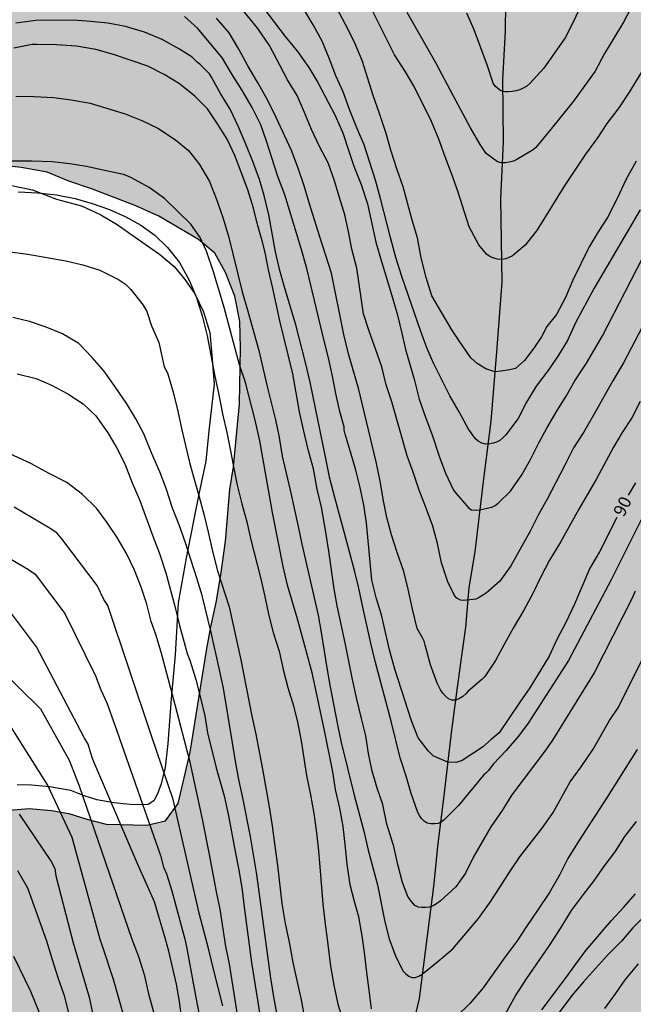
# Model space of a CAD drawing. Units: millimetres. Extents: x 580294 to 580646, y 4793540 to 4793791.
# Drawn here: x 580427 to 580464, y 4793634 to 4793693 of the extents above; entities that cross this region are included whole.
import ezdxf

# ---------------------------------------------------------------- set-up
doc = ezdxf.new("R2010")
doc.units = ezdxf.units.MM
for name, color, linetype in [('020104', 34, 'Continuous'), ('020307', 24, 'Continuous'), ('050103', 4, 'Continuous'), ('070104', 3, 'Continuous'), ('100106', 63, 'Continuous'), ('990504', 63, 'Continuous')]:
    doc.layers.add(name, color=color, linetype=linetype)
doc.layers.add('020105', color=24, linetype='Continuous', lineweight=30)
doc.styles.add('ARIALI', font='ARIALI.TTF', dxfattribs={"height": 1})

msp = doc.modelspace()

# ---------------------------------------------------------------- hatches: boundary and pattern name
at = {"layer": '990504'}
msp.add_hatch(color=256, dxfattribs=at).paths.add_polyline_path([(580561.288, 4793641.637), (580559.066, 4793641.673), (580556.2, 4793641.326), (580553.919, 4793641.266), (580548.833, 4793641.389), (580547.172, 4793641.732), (580545.462, 4793643.157), (580545.397, 4793645.426), (580546.785, 4793647.99), (580548.605, 4793649.648), (580551.245, 4793650.865), (580553.596, 4793651.376), (580559.73, 4793651.468), (580562.812, 4793652.118), (580564.582, 4793654.491), (580566.17, 4793657.131), (580566.762, 4793659.984), (580566.782, 4793663.335), (580566.628, 4793666.42), (580565.739, 4793672.029), (580565.381, 4793674.799), (580564.425, 4793679.924), (580563.262, 4793684.926), (580562.496, 4793687.555), (580561.121, 4793690.192), (580559.934, 4793692.135), (580558.279, 4793694.289), (580556.258, 4793696.519), (580554.161, 4793699.208), (580552.268, 4793701.108), (580550.228, 4793703.625), (580548.222, 4793705.584), (580546.131, 4793707.752), (580544.21, 4793709.438), (580542.375, 4793711.414), (580540.492, 4793712.812), (580538.691, 4793714.007), (580537.074, 4793714.968), (580535.2, 4793715.512), (580532.879, 4793714.98), (580530.773, 4793714.083), (580528.929, 4793713.657), (580526.263, 4793714.853), (580523.725, 4793716.599), (580521.841, 4793718.782), (580519.974, 4793721.075), (580518.425, 4793723.69), (580516.849, 4793726.677), (580515.657, 4793729.429), (580515.048, 4793732), (580514.739, 4793735.301), (580514.682, 4793740.719), (580514.702, 4793743.628), (580514.593, 4793746.246), (580514.336, 4793748.745), (580513.948, 4793751.565), (580513.349, 4793754.363), (580512.364, 4793756.827), (580510.817, 4793759.564), (580508.925, 4793761.783), (580506.938, 4793763.545), (580506.128, 4793763.746), (580504.73, 4793763.651), (580503.276, 4793763.23), (580501.676, 4793762.202), (580500.742, 4793760.552), (580500.421, 4793758.686), (580500.44, 4793756.119), (580500.622, 4793753.29), (580501.234, 4793748.298), (580501.344, 4793746.21), (580501.218, 4793743.673), (580501.209, 4793741.28), (580501.311, 4793738.667), (580501.461, 4793736.402), (580501.698, 4793734.445), (580502.182, 4793732.261), (580502.864, 4793730.413), (580503.515, 4793728.867), (580504.321, 4793727.601), (580504.896, 4793725.998), (580505.096, 4793724.21), (580505.165, 4793722.673), (580504.511, 4793720.529), (580504.618, 4793719.404), (580504.856, 4793718.206), (580505.187, 4793716.94), (580505.687, 4793715.913), (580505.767, 4793714.597), (580505.278, 4793713.104), (580504.597, 4793711.577), (580503.999, 4793709.984), (580502.803, 4793708.383), (580501.227, 4793706.859), (580499.457, 4793705.612), (580495.844, 4793703.739), (580493.962, 4793703.123), (580491.957, 4793703.176), (580490.344, 4793704.397), (580489.535, 4793706.117), (580489.841, 4793708.191), (580491.354, 4793710.312), (580493.184, 4793712.479), (580494.485, 4793714.449), (580495.659, 4793716.785), (580496.714, 4793721.063), (580497.424, 4793723.195), (580497.808, 4793724.88), (580497.754, 4793726.972), (580497.308, 4793728.995), (580496.257, 4793731.119), (580494.988, 4793732.384), (580493.276, 4793733.986), (580491.689, 4793736.171), (580491.377, 4793738.444), (580491.49, 4793740.995), (580490.134, 4793743.774), (580488.366, 4793745.582), (580485.891, 4793747.662), (580483.539, 4793749.385), (580481.569, 4793750.971), (580479.297, 4793752.438), (580476.149, 4793754.33), (580473.238, 4793756.187), (580470.28, 4793757.51), (580468.112, 4793758.852), (580465.757, 4793760.633), (580463.632, 4793762.769), (580461.622, 4793765.237), (580459.868, 4793768.078), (580458.583, 4793770.657), (580457.479, 4793772.75), (580455.377, 4793777.665), (580454.668, 4793780.183), (580454.09, 4793783.12), (580453.908, 4793785.123), (580454.2, 4793787.82), (580456.037, 4793789.544), (580458.085, 4793790.202), (580460.188, 4793790.16), (580462.526, 4793789.75), (580464.849, 4793789.116), (580466.494, 4793788.612), (580468.037, 4793788.214), (580469.657, 4793787.634), (580471.488, 4793786.711), (580473.787, 4793785.331), (580475.638, 4793784.484), (580479.158, 4793782.789), (580480.93, 4793782.345), (580483.593, 4793782.308), (580485.233, 4793782.466), (580487.215, 4793783.021), (580488.906, 4793784.313), (580490.054, 4793786.085), (580491.102, 4793787.924), (580491.875, 4793790.277), (580331.01, 4793790.28), (580330.261, 4793789.409), (580329.345, 4793787.973), (580327.973, 4793785.348), (580327.552, 4793784.224), (580327.356, 4793782.847), (580327.446, 4793781.671), (580328.286, 4793780.64), (580329.362, 4793780.069), (580330.418, 4793779.768), (580331.852, 4793779.708), (580334.172, 4793779.74), (580335.135, 4793779.802), (580338.399, 4793780.083), (580339.829, 4793780.251), (580340.876, 4793780.275), (580341.745, 4793780.058), (580342.258, 4793779.281), (580342.233, 4793778.14), (580341.979, 4793776.049), (580341.957, 4793775.07), (580342.097, 4793773.019), (580342.944, 4793772.079), (580344.157, 4793771.991), (580345.093, 4793772.721), (580345.678, 4793773.872), (580346.155, 4793775.181), (580346.721, 4793776.194), (580347.817, 4793776.978), (580349.252, 4793777.395), (580350.625, 4793777.373), (580352.179, 4793776.975), (580353.57, 4793776.487), (580354.835, 4793775.638), (580356.118, 4793774.528), (580357.192, 4793773.464), (580358.27, 4793772.199), (580360.255, 4793770.306), (580361.123, 4793769.671), (580362.641, 4793768.038), (580363.996, 4793766.744), (580365.426, 4793765.499), (580366.889, 4793764.124), (580369.693, 4793761.328), (580371.056, 4793759.821), (580375.022, 4793755.692), (580376.423, 4793754.651), (580377.633, 4793753.829), (580378.095, 4793753.273), (580379.537, 4793752.494), (580381.104, 4793751.403), (580383.544, 4793749.488), (580384.902, 4793748.03), (580386.013, 4793746.38), (580386.748, 4793744.919), (580387.303, 4793742.937), (580387.341, 4793741.194), (580386.556, 4793739.349), (580385.746, 4793737.661), (580385.2, 4793736.136), (580385.569, 4793734.258), (580386.748, 4793732.806), (580388.073, 4793732.041), (580389.163, 4793731.167), (580389.393, 4793729.584), (580389.126, 4793727.825), (580388.763, 4793726.131), (580388.445, 4793724.901), (580388.323, 4793723.283), (580388.643, 4793721.764), (580389.371, 4793721.029), (580390.229, 4793720.636), (580391.587, 4793720.31), (580393.411, 4793720.219), (580394.663, 4793720.28), (580395.372, 4793720.435), (580395.733, 4793720.842), (580396.112, 4793721.149), (580396.737, 4793722.427), (580397.035, 4793724.333), (580397.183, 4793725.962), (580397.253, 4793729.901), (580397.079, 4793735.771), (580396.971, 4793737.437), (580396.91, 4793739.587), (580396.773, 4793741.416), (580396.598, 4793745.182), (580396.447, 4793746.339), (580396.196, 4793747.455), (580395.863, 4793748.596), (580395.232, 4793750.12), (580394.411, 4793751.895), (580393.568, 4793753.49), (580392.523, 4793754.876), (580391.327, 4793756.193), (580389.758, 4793757.535), (580388.228, 4793758.492), (580386.276, 4793759.417), (580379.199, 4793761.965), (580378.073, 4793762.589), (580377.328, 4793763.292), (580376.947, 4793764.168), (580376.958, 4793765.341), (580377.274, 4793765.96), (580377.863, 4793766.595), (580378.821, 4793767.103), (580379.841, 4793767.414), (580381.244, 4793767.512), (580382.732, 4793767.514), (580384.254, 4793767.343), (580390.45, 4793765.579), (580391.45, 4793765.421), (580392.548, 4793765.358), (580393.741, 4793765.341), (580399.117, 4793765.399), (580400.309, 4793765.376), (580401.307, 4793765.254), (580403.647, 4793764.455), (580405.055, 4793763.701), (580406.249, 4793762.874), (580407.557, 4793761.81), (580408.671, 4793760.688), (580410.581, 4793757.485), (580412.134, 4793754.369), (580413.096, 4793752.715), (580413.703, 4793751.907), (580415.023, 4793750.72), (580417.475, 4793748.885), (580418.324, 4793747.991), (580418.491, 4793747.468), (580418.524, 4793745.955), (580418.468, 4793741.66), (580418.259, 4793739.301), (580418.044, 4793736.993), (580417.735, 4793734.681), (580417.278, 4793732.926), (580416.727, 4793730.432), (580415.683, 4793726.712), (580415.112, 4793725.104), (580414.164, 4793721.092), (580413.443, 4793719.124), (580412.421, 4793717.43), (580411.383, 4793715.877), (580409.676, 4793712.968), (580408.998, 4793711.378), (580408.341, 4793709.587), (580407.906, 4793707.995), (580407.672, 4793706.24), (580407.711, 4793704.594), (580408.334, 4793702.813), (580409.64, 4793701.905), (580410.866, 4793701.904), (580412.258, 4793702.307), (580414.611, 4793704.075), (580415.462, 4793704.494), (580417.246, 4793705.099), (580418.706, 4793705.44), (580420.591, 4793705.367), (580422.074, 4793704.952), (580423.154, 4793704.14), (580424.131, 4793702.847), (580424.341, 4793701.542), (580423.878, 4793700.285), (580422.957, 4793698.855), (580422.221, 4793697.944), (580421.375, 4793696.668), (580420.681, 4793695.199), (580420.133, 4793693.825), (580419.843, 4793692.742), (580419.621, 4793691.127), (580419.489, 4793689.517), (580419.582, 4793687.672), (580419.765, 4793686.148), (580420.011, 4793685.2), (580420.672, 4793684.418), (580421.593, 4793684.12), (580422.813, 4793683.984), (580426.047, 4793683.873), (580427.522, 4793683.716), (580429.067, 4793683.439), (580430.372, 4793682.888), (580431.779, 4793682.419), (580434.376, 4793681.428), (580435.743, 4793680.803), (580438.106, 4793679.403), (580439.088, 4793678.595), (580439.712, 4793677.441), (580440.272, 4793676.025), (580440.581, 4793674.506), (580440.622, 4793672.937), (580440.563, 4793669.588), (580440.202, 4793665.829), (580439.989, 4793664.479), (580439.714, 4793661.39), (580439.444, 4793659.372), (580439.172, 4793657.718), (580438.84, 4793656.271), (580438.602, 4793654.983), (580437.616, 4793648.789), (580436.896, 4793645.719), (580436.142, 4793644.682), (580435.014, 4793644.422), (580432.585, 4793644.472), (580431.446, 4793644.771), (580430.36, 4793645.109), (580429.33, 4793645.296), (580428.004, 4793645.407), (580426.796, 4793645.326), (580425.863, 4793645.088), (580423.804, 4793643.916), (580422.992, 4793643.193), (580420.681, 4793640.63), (580419.938, 4793639.9), (580419.178, 4793639.307), (580417.224, 4793638.006), (580416.216, 4793637.516), (580414.883, 4793636.967), (580414.005, 4793636.534), (580413.256, 4793636.109), (580412.557, 4793635.655), (580411.674, 4793634.947), (580410.791, 4793634.02), (580410.13, 4793633.22), (580409.793, 4793632.201), (580410.067, 4793631.178), (580410.912, 4793630.317), (580411.867, 4793629.846), (580412.988, 4793629.692), (580414.062, 4793629.734), (580415.034, 4793630.005), (580416.324, 4793630.301), (580417.452, 4793630.632), (580418.452, 4793631.055), (580419.346, 4793631.486), (580420.393, 4793631.868), (580421.477, 4793632.179), (580422.328, 4793632.229), (580423.042, 4793631.875), (580423.47, 4793631.146), (580423.86, 4793630.1), (580424.363, 4793629.039), (580425.152, 4793628.159), (580426.47, 4793626.989), (580427.111, 4793626.256), (580427.781, 4793625.311), (580428.257, 4793624.293), (580428.967, 4793621.604), (580429.507, 4793620.138), (580430.123, 4793618.64), (580430.42, 4793617.648), (580430.613, 4793616.498), (580430.785, 4793614.088), (580431.283, 4793612.976), (580432.996, 4793610.697), (580434.237, 4793609.727), (580435.95, 4793608.732), (580438.006, 4793608.217), (580439.857, 4793608.006), (580441.333, 4793607.359), (580442.196, 4793606.459), (580442.869, 4793605.192), (580443.32, 4793603.975), (580443.613, 4793602.731), (580443.364, 4793601.655), (580442.464, 4793601.178), (580441.259, 4793601.143), (580438.974, 4793601.179), (580434.112, 4793601.747), (580432.827, 4793601.678), (580431.549, 4793601.478), (580430.29, 4793601.48), (580429.324, 4793601.59), (580428.284, 4793602.145), (580426.423, 4793603.623), (580425.207, 4793604.242), (580424.005, 4793604.453), (580422.379, 4793604.402), (580421.518, 4793604.127), (580420.739, 4793603.591), (580420.274, 4793602.796), (580419.908, 4793601.775), (580419.625, 4793600.485), (580419.486, 4793599.004), (580419.247, 4793597.211), (580418.931, 4793592.668), (580418.349, 4793586.854), (580418.299, 4793585.044), (580418.305, 4793583.206), (580418.631, 4793581.019), (580419.171, 4793579.497), (580419.929, 4793577.619), (580420.801, 4793576.05), (580421.939, 4793574.6), (580422.917, 4793573.601), (580424.005, 4793572.618), (580425.391, 4793571.224), (580427.076, 4793569.779), (580428.759, 4793568.519), (580430.43, 4793567.623), (580432.384, 4793567.528), (580433.903, 4793568.054), (580434.426, 4793569.272), (580433.996, 4793570.579), (580433.015, 4793572.088), (580432.378, 4793573.695), (580432.449, 4793575.761), (580432.575, 4793577.049), (580433.118, 4793578.633), (580434.051, 4793579.987), (580435.638, 4793581.011), (580437.442, 4793581.681), (580439.37, 4793582.189), (580441.42, 4793582.278), (580443.774, 4793582.285), (580445.828, 4793581.901), (580447.814, 4793580.951), (580449.468, 4793579.781), (580449.654, 4793578.321), (580448.92, 4793576.771), (580448.438, 4793575.398), (580448.649, 4793574.044), (580449.404, 4793572.668), (580450.611, 4793571.333), (580452.284, 4793569.95), (580453.893, 4793568.744), (580455.358, 4793567.809), (580458.901, 4793565.746), (580460.336, 4793564.782), (580461.687, 4793564.211), (580463.737, 4793564.34), (580465.312, 4793564.885), (580466.877, 4793566.052), (580467.671, 4793567.764), (580467.764, 4793569.257), (580467.421, 4793573.062), (580467.485, 4793578.206), (580466.892, 4793580.272), (580466.072, 4793582.21), (580465.276, 4793584.647), (580464.91, 4793587.311), (580464.934, 4793589.658), (580465.027, 4793592.749), (580465.206, 4793595.119), (580464.98, 4793602.237), (580464.405, 4793604.129), (580462.89, 4793604.889), (580460.928, 4793605.086), (580459.205, 4793605.173), (580457.573, 4793605.714), (580455.915, 4793607.149), (580455.488, 4793609.043), (580455.737, 4793611.877), (580456.525, 4793614.787), (580457.462, 4793617.108), (580458.699, 4793619.969), (580459.838, 4793622.351), (580461.03, 4793624.7), (580462.321, 4793627.595), (580463.35, 4793629.749), (580464.731, 4793631.873), (580466.352, 4793633.331), (580468.29, 4793634.626), (580470.285, 4793635.717), (580472.15, 4793636.618), (580474.077, 4793638.286), (580474.875, 4793640.669), (580474.76, 4793643.061), (580474.225, 4793645.175), (580472.933, 4793647.737), (580471.657, 4793648.948), (580470.616, 4793650.662), (580471.179, 4793652.409), (580472.626, 4793654.003), (580474.397, 4793656.157), (580477.619, 4793661.337), (580478.651, 4793664.22), (580479.576, 4793667.388), (580480.437, 4793669.726), (580481.752, 4793672.192), (580483.155, 4793674.241), (580484.393, 4793676.467), (580487.001, 4793681.698), (580488.088, 4793684.293), (580488.996, 4793686.641), (580491.251, 4793691.272), (580492.503, 4793692.927), (580493.905, 4793694.51), (580495.481, 4793695.586), (580497.504, 4793696.639), (580499.578, 4793697.297), (580501.757, 4793697.387), (580503.993, 4793697.238), (580505.915, 4793696.899), (580507.997, 4793696.198), (580509.96, 4793694.876), (580511.739, 4793693.375), (580513.31, 4793691.98), (580514.743, 4793690.341), (580517.196, 4793686.549), (580519.265, 4793683.143), (580520.164, 4793681.126), (580521.19, 4793679.189), (580522.35, 4793677.779), (580523.616, 4793676.528), (580525.284, 4793675.217), (580530.524, 4793672.037), (580531.773, 4793670.831), (580532.956, 4793669.329), (580533.406, 4793667.859), (580532.884, 4793666.322), (580532.084, 4793664.473), (580531.34, 4793662.876), (580530.706, 4793661.079), (580529.935, 4793659.103), (580529.263, 4793656.579), (580528.774, 4793654.555), (580528.003, 4793649.604), (580527.885, 4793645.035), (580527.669, 4793643.071), (580527.417, 4793640.694), (580527.324, 4793638.314), (580527.346, 4793635.836), (580527.53, 4793633.664), (580527.81, 4793631.797), (580528.225, 4793629.53), (580528.517, 4793627.326), (580528.677, 4793625.174), (580528.691, 4793623.129), (580528.321, 4793620.605), (580527.632, 4793618.503), (580526.285, 4793613.477), (580525.494, 4793611.164), (580525.124, 4793608.68), (580525.337, 4793604.301), (580525.922, 4793600.481), (580526.065, 4793598.66), (580526.02, 4793596.568), (580525.596, 4793594.493), (580524.828, 4793592.689), (580524.04, 4793591.075), (580522.862, 4793588.996), (580520.832, 4793586.172), (580519.7, 4793584.705), (580517.892, 4793582.99), (580515.828, 4793581.789), (580513.808, 4793580.99), (580511.748, 4793579.991), (580509.684, 4793578.312), (580507.897, 4793576.417), (580506.625, 4793574.505), (580505.71, 4793572.073), (580505.27, 4793570.14), (580505.398, 4793568.006), (580506.188, 4793566.173), (580507.228, 4793565.688), (580508.943, 4793565.907), (580510.919, 4793566.412), (580512.505, 4793567.618), (580514.156, 4793568.728), (580515.759, 4793569.996), (580515.918, 4793571.718), (580514.825, 4793573.487), (580513.942, 4793575.598), (580514.865, 4793577.143), (580516.574, 4793578.533), (580518.734, 4793579.604), (580520.357, 4793580.053), (580522.677, 4793580.173), (580524.953, 4793580.101), (580527.487, 4793579.948), (580529.879, 4793579.943), (580532.227, 4793580.245), (580534.497, 4793581.664), (580536.428, 4793583.957), (580537.74, 4793586.22), (580538.473, 4793588.336), (580539.51, 4793590.545), (580540.852, 4793592.461), (580543.158, 4793593.927), (580545.736, 4793595.299), (580547.88, 4793596.755), (580549.723, 4793599.039), (580550.832, 4793600.942), (580549.653, 4793602.543), (580547.626, 4793602.51), (580545.844, 4793601.917), (580544.004, 4793601.537), (580542.446, 4793602.358), (580542.846, 4793604.253), (580544.747, 4793605.671), (580547.136, 4793606.315), (580549.752, 4793607.086), (580551.972, 4793608.374), (580552.351, 4793610.399), (580551.518, 4793612.005), (580549.868, 4793613.399), (580547.899, 4793614.435), (580546.328, 4793616.013), (580547.542, 4793617.47), (580550.094, 4793618.887), (580551.768, 4793619.961), (580552.095, 4793621.881), (580552.05, 4793624.34), (580552.155, 4793626.232), (580552.087, 4793631.423), (580552.234, 4793633.083), (580553.436, 4793634.905), (580556.202, 4793635.68), (580558.839, 4793635.808), (580560.764, 4793636.103), (580562.616, 4793637.299), (580563.014, 4793639.756)])

# ---------------------------------------------------------------- linework, layer by layer
at = {"layer": '020104', "flags": 128}
for points, elevation in [([(580467.318, 4793679.351), (580463.488, 4793672.051), (580462.85, 4793670.967), (580461.708, 4793668.919), (580461.093, 4793667.879), (580460.508, 4793666.967), (580459.989, 4793665.924), (580459.443, 4793664.898), (580458.938, 4793663.888), (580458.399, 4793662.941), (580457.893, 4793661.937), (580456.756, 4793659.911), (580456.097, 4793658.988), (580455.283, 4793658.275), (580454.871, 4793658.023), (580454.671, 4793657.932), (580453.958, 4793657.844), (580453.758, 4793657.856), (580453.544, 4793657.973), (580453.399, 4793658.148), (580452.997, 4793658.967), (580452.624, 4793660.09), (580452.374, 4793661.249), (580452.103, 4793662.292), (580451.676, 4793663.466), (580451.284, 4793664.431), (580450.936, 4793665.5), (580450.564, 4793666.478), (580449.647, 4793669.702), (580449.326, 4793670.717), (580449.05, 4793671.793), (580448.709, 4793672.818), (580448.287, 4793673.988), (580447.959, 4793674.972), (580447.565, 4793677.7), (580447.275, 4793678.825), (580447.074, 4793679.888), (580446.857, 4793680.884), (580446.525, 4793681.923), (580446.221, 4793682.964), (580445.853, 4793683.99), (580445.339, 4793684.973), (580444.851, 4793685.971), (580444.443, 4793686.993), (580443.999, 4793688.007), (580443.43, 4793688.951), (580442.343, 4793690.999), (580441.652, 4793692.023), (580440.343, 4793693.625)], 88), ([(580464.075, 4793693.498), (580463.487, 4793692.397), (580462.921, 4793691.437), (580462.355, 4793690.516), (580461.805, 4793689.473), (580460.51, 4793687.676), (580459.163, 4793686.028), (580458.265, 4793684.896), (580458.103, 4793684.771), (580457.127, 4793684.179), (580456.919, 4793684.091), (580456.667, 4793684.026), (580456.441, 4793683.996), (580456.189, 4793683.992), (580455.97, 4793684.053), (580455.288, 4793684.543), (580454.935, 4793685.079), (580454.347, 4793686.084), (580453.335, 4793687.965), (580452.286, 4793689.963), (580450.569, 4793692.973)], 83), ([(580460.988, 4793693.476), (580460.521, 4793692.478), (580460.009, 4793691.455), (580458.729, 4793689.645), (580457.904, 4793688.724), (580457.725, 4793688.578), (580457.537, 4793688.462), (580457.339, 4793688.37), (580457.082, 4793688.287), (580456.845, 4793688.243), (580456.633, 4793688.223), (580456.405, 4793688.228), (580456.174, 4793688.291), (580455.981, 4793688.423), (580455.834, 4793688.566), (580455.717, 4793688.741), (580455.375, 4793689.791), (580454.571, 4793691.933), (580454.128, 4793692.934)], 82), ([(580442.009, 4793693.212), (580443.291, 4793691.544), (580444.028, 4793690.633), (580444.708, 4793689.684), (580445.228, 4793688.792), (580446.249, 4793686.855), (580446.729, 4793685.778), (580447.062, 4793684.743), (580447.389, 4793683.794), (580447.821, 4793682.689), (580448.208, 4793681.546), (580448.706, 4793679.255), (580449.043, 4793678.09), (580449.643, 4793676.126), (580449.976, 4793674.961), (580450.261, 4793673.818), (580450.463, 4793672.835), (580450.98, 4793671.064), (580451.289, 4793669.874), (580451.677, 4793668.743), (580452.075, 4793667.679), (580452.473, 4793666.458), (580452.859, 4793665.452), (580453.341, 4793664.432), (580453.489, 4793664.227), (580454.247, 4793663.365), (580454.422, 4793663.268), (580454.671, 4793663.245), (580454.889, 4793663.258), (580455.625, 4793663.416), (580455.821, 4793663.525), (580456.014, 4793663.662), (580456.75, 4793664.369), (580457.428, 4793665.351), (580457.957, 4793666.298), (580458.434, 4793667.254), (580458.912, 4793668.141), (580459.525, 4793669.202), (580460.063, 4793670.057), (580460.587, 4793670.966), (580461.272, 4793672.027), (580462.23, 4793673.662), (580464.961, 4793678.945)], 87), ([(580464.484, 4793681.191), (580461.73, 4793676.508), (580460.645, 4793674.463), (580460.153, 4793673.367), (580459.616, 4793672.496), (580459.033, 4793671.646), (580458.274, 4793670.651), (580457.691, 4793669.692), (580457.21, 4793668.724), (580456.459, 4793667.743), (580456.286, 4793667.552), (580456.103, 4793667.405), (580455.91, 4793667.303), (580455.712, 4793667.236), (580455.505, 4793667.197), (580455.256, 4793667.192), (580455.03, 4793667.237), (580454.811, 4793667.352), (580454.648, 4793667.491), (580454.227, 4793668.076), (580453.681, 4793669.113), (580453.125, 4793670.077), (580452.153, 4793672.018), (580451.749, 4793672.946), (580451.383, 4793673.911), (580450.251, 4793677.204), (580449.891, 4793678.33), (580449.566, 4793679.528), (580448.975, 4793681.85), (580448.677, 4793682.956), (580448.006, 4793685.068), (580447.565, 4793686.083), (580447.136, 4793687.168), (580446.743, 4793688.222), (580446.306, 4793689.187), (580445.909, 4793690.242), (580445.5, 4793691.248), (580444.956, 4793692.23), (580444.337, 4793693.27)], 86), ([(580464.916, 4793690.001), (580463.873, 4793688.27), (580463.216, 4793687.277), (580462.503, 4793686.331), (580461.935, 4793685.481), (580461.218, 4793684.512), (580459.985, 4793682.657), (580458.83, 4793680.777), (580458.29, 4793679.935), (580457.627, 4793679.077), (580456.853, 4793678.438), (580456.652, 4793678.325), (580456.46, 4793678.252), (580456.212, 4793678.209), (580455.973, 4793678.229), (580455.739, 4793678.3), (580455.518, 4793678.398), (580455.309, 4793678.527), (580454.86, 4793679.086), (580454.27, 4793680.169), (580453.589, 4793682.287), (580453.215, 4793683.357), (580452.838, 4793684.338), (580452.463, 4793685.413), (580452.021, 4793686.449), (580450.984, 4793688.541), (580450.474, 4793689.433), (580449.82, 4793690.451), (580448.549, 4793692.983)], 84), ([(580464.748, 4793663.054), (580462.763, 4793659.074), (580460.206, 4793654.26), (580457.791, 4793650.51), (580457.222, 4793649.746), (580456.474, 4793648.889), (580455.717, 4793648.057), (580455.433, 4793647.693), (580455.278, 4793647.531), (580455.123, 4793647.398), (580453.643, 4793645.591), (580452.784, 4793644.748), (580452.618, 4793644.62), (580452.421, 4793644.527), (580452.198, 4793644.492), (580451.987, 4793644.491), (580451.761, 4793644.542), (580451.586, 4793644.658), (580451.43, 4793644.822), (580451.302, 4793644.995), (580451.207, 4793645.175), (580450.803, 4793646.318), (580450.508, 4793647.357), (580450.16, 4793648.45), (580449.611, 4793650.629), (580448.68, 4793654.148), (580448.397, 4793655.295), (580447.915, 4793657.44), (580447.688, 4793658.575), (580447.42, 4793659.636), (580446.835, 4793661.862), (580446.522, 4793662.966), (580446.261, 4793664.004), (580445.946, 4793665.124), (580445.715, 4793666.321), (580444.779, 4793670.886), (580444.506, 4793672.068), (580443.925, 4793674.319), (580443.251, 4793676.56), (580442.969, 4793677.557), (580442.705, 4793678.672), (580442.315, 4793680.877), (580442.037, 4793682.037), (580441.754, 4793683.003), (580441.359, 4793684.072), (580440.944, 4793685.103), (580440.471, 4793686.189), (580439.996, 4793687.189), (580439.425, 4793688.141), (580438.889, 4793689.116), (580438.773, 4793689.302), (580438.194, 4793689.881), (580438.022, 4793690), (580437.724, 4793690.295), (580436.97, 4793690.771), (580435.946, 4793691.357), (580434.875, 4793691.787), (580433.754, 4793692.142), (580432.696, 4793692.332), (580431.684, 4793692.442), (580430.646, 4793692.507), (580428.394, 4793692.489), (580427.198, 4793692.33)], 91), ([(580464.481, 4793669.726), (580463.983, 4793668.755), (580463.419, 4793667.877), (580462.897, 4793667.012), (580461.869, 4793665.103), (580460.814, 4793663.301), (580459.719, 4793661.327), (580459.072, 4793660.256), (580458.553, 4793659.262), (580458.095, 4793658.293), (580457.546, 4793657.273), (580456.894, 4793656.19), (580456.394, 4793655.246), (580455.838, 4793654.264), (580455.201, 4793653.31), (580455.035, 4793653.128), (580454.22, 4793652.42), (580454.08, 4793652.273), (580453.889, 4793652.106), (580453.7, 4793651.982), (580453.471, 4793651.898), (580453.248, 4793651.897), (580453.046, 4793651.973), (580452.862, 4793652.125), (580452.698, 4793652.307), (580452.556, 4793652.496), (580452.371, 4793652.899), (580451.962, 4793654.009), (580451.656, 4793655.172), (580451.577, 4793655.408), (580451.481, 4793655.619), (580451.178, 4793656.161), (580450.885, 4793657.332), (580450.631, 4793658.519), (580450.373, 4793659.584), (580449.974, 4793660.709), (580449.637, 4793661.766), (580449.357, 4793662.804), (580449.157, 4793663.801), (580448.959, 4793664.965), (580448.726, 4793666.131), (580447.675, 4793670.451), (580447.065, 4793672.582), (580446.78, 4793673.74), (580446.052, 4793677.395), (580445.347, 4793679.567), (580444.719, 4793681.59), (580444.421, 4793682.606), (580444.06, 4793683.671), (580443.66, 4793684.717), (580442.742, 4793686.695), (580442.204, 4793687.787), (580441.634, 4793688.816), (580441.055, 4793689.793), (580440.524, 4793690.789), (580439.937, 4793691.75), (580439.186, 4793692.633)], 89), ([(580464.18, 4793658.394), (580463.983, 4793657.939), (580461.749, 4793653.516), (580459.242, 4793649.506), (580458.786, 4793648.843), (580456.813, 4793646.224), (580456.24, 4793645.305), (580455.562, 4793644.313), (580454.54, 4793642.526), (580454.056, 4793641.561), (580453.474, 4793640.738), (580452.547, 4793639.881), (580452.328, 4793639.721), (580452.126, 4793639.601), (580451.893, 4793639.527), (580451.672, 4793639.499), (580451.45, 4793639.497), (580451.244, 4793639.518), (580451.034, 4793639.63), (580450.744, 4793639.966), (580450.617, 4793640.156), (580450.294, 4793641), (580450.02, 4793642.062), (580449.765, 4793643.152), (580449.36, 4793644.477), (580449.11, 4793645.646), (580448.783, 4793646.623), (580448.475, 4793647.637), (580448.265, 4793648.704), (580448.098, 4793649.763), (580447.853, 4793650.803), (580447.563, 4793651.941), (580447.307, 4793653.115), (580446.873, 4793655.305), (580446.393, 4793657.527), (580446.209, 4793658.542), (580445.902, 4793660.797), (580445.709, 4793661.926), (580445.446, 4793663.414), (580445.201, 4793664.5), (580444.985, 4793665.709), (580444.676, 4793666.789), (580444.392, 4793667.957), (580444.143, 4793669.111), (580443.737, 4793671.379), (580442.969, 4793674.559), (580442.533, 4793676.579), (580442.286, 4793677.603), (580442.083, 4793678.625), (580441.907, 4793679.329), (580441.635, 4793680.306), (580441.391, 4793681.284), (580441.046, 4793682.367), (580440.666, 4793683.438), (580440.279, 4793684.432), (580439.817, 4793685.409), (580439.253, 4793686.324), (580438.648, 4793687.21), (580437.897, 4793687.973), (580436.974, 4793688.704), (580436.051, 4793689.262), (580435.089, 4793689.769), (580433.029, 4793690.458), (580431.985, 4793690.755), (580430.822, 4793690.961), (580429.632, 4793691.035), (580428.45, 4793691.062), (580428.171, 4793691.056), (580427.074, 4793690.838)], 92), ([(580427.2, 4793687.975), (580428.274, 4793687.953), (580429.447, 4793687.89), (580430.504, 4793687.755), (580431.634, 4793687.554), (580433.733, 4793686.91), (580434.725, 4793686.518), (580435.686, 4793686.058), (580436.726, 4793685.373), (580437.52, 4793684.718), (580438.165, 4793683.881), (580438.758, 4793682.878), (580439.211, 4793681.751), (580439.587, 4793680.673), (580439.924, 4793679.523), (580440.717, 4793676.278), (580441.051, 4793675.132), (580441.704, 4793672.782), (580442.186, 4793670.709), (580442.703, 4793668.631), (580442.933, 4793667.573), (580443.105, 4793666.463), (580443.583, 4793664.437), (580444.061, 4793662.26), (580444.275, 4793661.203), (580445.249, 4793656.964), (580445.439, 4793655.927), (580445.779, 4793653.811), (580445.96, 4793652.788), (580446.402, 4793650.421), (580446.631, 4793649.354), (580447.396, 4793646.21), (580447.99, 4793644.059), (580448.24, 4793642.933), (580448.809, 4793640.85), (580449.244, 4793638.651), (580449.501, 4793637.624), (580449.885, 4793636.556), (580450.332, 4793635.701), (580450.492, 4793635.546), (580450.67, 4793635.404), (580450.852, 4793635.315), (580451.058, 4793635.315), (580451.274, 4793635.399), (580451.468, 4793635.523), (580452.403, 4793636.267), (580453.305, 4793637.041), (580454.827, 4793638.845), (580455.486, 4793639.754), (580456.128, 4793640.729), (580456.679, 4793641.604), (580457.304, 4793642.531), (580458.703, 4793644.33), (580459.282, 4793645.182), (580460.313, 4793647.006), (580460.956, 4793647.914), (580461.673, 4793648.969), (580462.651, 4793650.668), (580463.197, 4793651.461), (580466.047, 4793657.211)], 93), ([(580448.446, 4793633.441), (580448.311, 4793634.557), (580448.157, 4793635.621), (580448.022, 4793636.806), (580447.874, 4793637.814), (580447.678, 4793638.939), (580447.443, 4793639.778), (580447.17, 4793640.854), (580446.978, 4793642.086), (580446.878, 4793643.263), (580446.752, 4793644.346), (580446.545, 4793645.438), (580446.293, 4793646.542), (580446.13, 4793647.613), (580445.658, 4793649.973), (580444.916, 4793653.436), (580444.644, 4793654.483), (580444.033, 4793656.676), (580443.415, 4793658.752), (580443.158, 4793659.872), (580442.529, 4793663.103), (580441.772, 4793667.386), (580441.488, 4793668.621), (580440.912, 4793670.874), (580440.565, 4793671.918), (580439.639, 4793675.343), (580439.001, 4793677.485), (580438.577, 4793678.712), (580438.199, 4793679.519), (580437.643, 4793680.331), (580436.08, 4793681.856), (580435.158, 4793682.522), (580434.106, 4793683.087), (580433.882, 4793683.2), (580433.636, 4793683.298), (580432.602, 4793683.521), (580431.426, 4793683.764), (580430.43, 4793683.925), (580429.377, 4793684.051), (580428.157, 4793684.088), (580426.947, 4793684.088)], 94), ([(580426.702, 4793678.691), (580427.915, 4793678.53), (580430.193, 4793678.135), (580431.195, 4793677.898), (580432.223, 4793677.569), (580433.338, 4793677.019), (580433.741, 4793676.748), (580434.073, 4793676.432), (580434.808, 4793675.485), (580435.016, 4793675.105), (580435.311, 4793674.247), (580435.736, 4793673.263), (580436.063, 4793671.812), (580436.258, 4793671.45), (580436.599, 4793670.286), (580436.878, 4793669.154), (580437.098, 4793668.118), (580437.58, 4793666.077), (580437.842, 4793665.099), (580438.158, 4793664.03), (580438.427, 4793662.995), (580438.696, 4793661.931), (580438.938, 4793660.783), (580439.248, 4793659.609), (580439.946, 4793657.456), (580440.633, 4793654.294), (580441.292, 4793650.942), (580441.541, 4793649.865), (580441.939, 4793647.757), (580442.337, 4793645.519), (580442.509, 4793644.382), (580442.662, 4793643.167), (580442.829, 4793642.006), (580443.091, 4793639.745), (580443.29, 4793638.54), (580443.544, 4793637.33), (580443.747, 4793636.216), (580443.976, 4793635.144), (580444.245, 4793633.987), (580444.465, 4793632.79)], 96), ([(580443.427, 4793629.845), (580442.633, 4793634.04), (580442.42, 4793635.286), (580441.592, 4793641.465), (580441.205, 4793643.747), (580440.762, 4793646.052), (580440.516, 4793647.153), (580440.312, 4793648.245), (580440.142, 4793649.344), (580439.597, 4793652.598), (580439.373, 4793653.708), (580438.871, 4793655.936), (580438.32, 4793658.151), (580438.017, 4793659.173), (580437.334, 4793661.285), (580436.952, 4793662.363), (580436.56, 4793663.368), (580436.178, 4793664.528), (580435.809, 4793665.538), (580435.307, 4793666.672), (580434.836, 4793667.797), (580434.368, 4793668.688), (580433.836, 4793669.583), (580433.14, 4793670.608), (580432.463, 4793671.558), (580431.755, 4793672.352), (580430.967, 4793673.192), (580429.978, 4793673.777), (580429.016, 4793674.167), (580428.021, 4793674.519), (580427.025, 4793674.746)], 97), ([(580427.279, 4793671.376), (580428.414, 4793671.1), (580429.336, 4793670.702), (580430.3, 4793670.192), (580431.212, 4793669.595), (580431.987, 4793668.865), (580432.7, 4793667.857), (580433.206, 4793666.976), (580433.714, 4793666.009), (580434.156, 4793664.876), (580434.596, 4793663.813), (580435.384, 4793661.692), (580435.786, 4793660.66), (580436.154, 4793659.497), (580436.704, 4793657.501), (580436.977, 4793656.34), (580437.246, 4793655.341), (580437.44, 4793654.679), (580437.597, 4793654.273), (580437.94, 4793653.116), (580438.224, 4793652.026), (580438.486, 4793650.949), (580438.64, 4793649.935), (580439.161, 4793647.855), (580439.642, 4793646.177), (580439.896, 4793644.986), (580440.289, 4793642.857), (580440.545, 4793641.639), (580440.71, 4793640.542), (580440.832, 4793639.516), (580441.281, 4793636.214), (580441.785, 4793632.979)], 98), ([(580440.513, 4793632.603), (580440.345, 4793633.735), (580439.951, 4793636.144), (580439.743, 4793637.165), (580439.407, 4793639.399), (580439.18, 4793640.445), (580438.786, 4793642.568), (580438.352, 4793644.789), (580437.602, 4793648.188), (580436.713, 4793651.607), (580435.873, 4793654.747), (580435.569, 4793655.803), (580435.29, 4793656.588), (580435.033, 4793657.618), (580434.693, 4793658.647), (580434.29, 4793659.656), (580433.816, 4793660.66), (580433.251, 4793661.607), (580432.64, 4793662.523), (580432.016, 4793663.355), (580431.172, 4793664.178), (580430.24, 4793664.895), (580429.148, 4793665.454), (580428.14, 4793665.998), (580425.999, 4793666.987)], 99), ([(580425.867, 4793660.902), (580427.96, 4793659.69), (580428.354, 4793659.418), (580430.122, 4793657.061), (580431.96, 4793653.35), (580432.278, 4793652.5), (580432.641, 4793651.723), (580433.114, 4793650.399), (580435.83, 4793642.604), (580436.012, 4793641.911), (580436.19, 4793641.519), (580436.515, 4793640.503), (580437.285, 4793637.62), (580437.394, 4793637.148), (580438, 4793633.801), (580438.475, 4793631.555)], 101), ([(580437.116, 4793632.805), (580436.965, 4793633.883), (580436.79, 4793634.93), (580436.332, 4793636.895), (580436.134, 4793637.62), (580435.473, 4793639.841), (580434.488, 4793642.073), (580431.802, 4793648.343), (580431.65, 4793648.785), (580431.526, 4793649.254), (580431.299, 4793649.61), (580428.429, 4793655.076), (580426.94, 4793657.064)], 102), ([(580424.879, 4793655.101), (580428.676, 4793651.375), (580430.384, 4793648.299), (580430.982, 4793646.762), (580434.137, 4793637.62), (580434.53, 4793636.567), (580434.86, 4793635.501), (580435.13, 4793634.351), (580435.448, 4793633.189)], 103), ([(580426.797, 4793650.435), (580429.103, 4793646.762), (580430.54, 4793643.697), (580432.207, 4793637.62), (580432.342, 4793637.278), (580433.003, 4793635.221), (580433.602, 4793633.102)], 104), ([(580464.305, 4793648.947), (580462.514, 4793646.094), (580460.822, 4793643.478), (580460.167, 4793642.432), (580459.682, 4793641.481), (580459.07, 4793640.395), (580458.384, 4793639.357), (580457.698, 4793638.371), (580457.136, 4793637.511), (580456.423, 4793636.546), (580455.107, 4793634.694), (580454.341, 4793633.794), (580453.494, 4793632.971)], 94), ([(580427.298, 4793641.71), (580427.902, 4793640.678), (580429.024, 4793637.505), (580429.364, 4793636.386), (580429.734, 4793635.263), (580430.091, 4793634.254), (580430.382, 4793633.038)], 106), ([(580466.372, 4793640.589), (580464.04, 4793638.287), (580463.364, 4793637.49), (580462.543, 4793636.661), (580461.1, 4793635.057), (580460.399, 4793634.242), (580459.653, 4793633.235)], 97), ([(580458.608, 4793633.379), (580459.951, 4793635.166), (580460.578, 4793636.046), (580461.251, 4793636.935), (580462.775, 4793638.722), (580463.511, 4793639.525), (580464.199, 4793640.318)], 96), ([(580427.059, 4793636.596), (580428.066, 4793634.496), (580428.892, 4793632.495)], 107), ([(580462.383, 4793633.47), (580463.022, 4793634.339), (580463.587, 4793635.186), (580464.38, 4793636.131)], 98)]:
    msp.add_lwpolyline(points, dxfattribs=dict(at, elevation=elevation))
at = {"layer": '020105', "flags": 128}
for points, elevation in [([(580464.249, 4793684.081), (580463.647, 4793683.016), (580463.106, 4793681.858), (580462.535, 4793680.731), (580461.975, 4793679.872), (580461.449, 4793678.969), (580460.474, 4793676.977), (580460.035, 4793675.936), (580459.488, 4793674.929), (580458.911, 4793674.208), (580458.586, 4793673.594), (580458.144, 4793672.917), (580457.576, 4793672.187), (580457.034, 4793671.701), (580456.677, 4793671.624), (580456.186, 4793671.547), (580455.807, 4793671.512), (580455.276, 4793671.69), (580454.753, 4793671.997), (580454.374, 4793672.34), (580453.635, 4793673.423), (580453.238, 4793674.018), (580452.038, 4793676.047), (580451.712, 4793677.143), (580451.417, 4793678.322), (580451.184, 4793679.503), (580450.866, 4793680.567), (580450.33, 4793682.546), (580449.947, 4793683.635), (580449.604, 4793684.742), (580449.322, 4793685.733), (580448.927, 4793686.942), (580448.546, 4793688.02), (580447.891, 4793690.11), (580447.406, 4793691.229), (580446.896, 4793692.248), (580446.376, 4793693.231)], 85), ([(580463.103, 4793662.804), (580462.058, 4793660.742), (580461.474, 4793659.771), (580460.571, 4793657.615), (580460.027, 4793656.483), (580459.508, 4793655.515), (580459.042, 4793654.519), (580457.894, 4793652.623), (580457.296, 4793651.769), (580456.06, 4793649.93), (580455.591, 4793649.542), (580455.068, 4793649.072), (580453.859, 4793648.28), (580453.499, 4793648.171), (580452.992, 4793648.187), (580452.344, 4793648.46), (580452.128, 4793648.568), (580451.839, 4793648.839), (580451.223, 4793649.639), (580450.821, 4793650.646), (580449.826, 4793653.731), (580449.516, 4793654.894), (580449.048, 4793656.982), (580448.737, 4793657.935), (580448.466, 4793659.064), (580448.135, 4793662.477), (580447.981, 4793663.529), (580447.761, 4793664.595), (580447.498, 4793665.638), (580447.193, 4793666.73), (580446.871, 4793667.783), (580446.816, 4793668.025), (580446.804, 4793668.227), (580446.541, 4793669.134), (580446.301, 4793670.213), (580446.111, 4793671.239), (580445.881, 4793672.334), (580445.609, 4793673.35), (580444.57, 4793677.675), (580444.243, 4793678.872), (580443.258, 4793682.072), (580442.852, 4793683.166), (580442.169, 4793685.29), (580441.827, 4793686.264), (580441.313, 4793687.303), (580440.694, 4793688.344), (580440.081, 4793689.326), (580439.537, 4793690.234), (580438.072, 4793692.02), (580437.263, 4793692.727)], 90), ([(580427.331, 4793682.262), (580428.515, 4793682.204), (580429.638, 4793682.081), (580430.742, 4793681.865), (580431.752, 4793681.555), (580432.8, 4793681.192), (580433.774, 4793680.764), (580434.657, 4793680.272), (580435.506, 4793679.663), (580436.258, 4793678.938), (580436.982, 4793678.044), (580437.548, 4793676.98), (580437.985, 4793675.952), (580438.336, 4793674.857), (580438.625, 4793673.647), (580439.063, 4793671.349), (580439.319, 4793670.136), (580439.539, 4793668.999), (580439.798, 4793667.87), (580440.029, 4793666.774), (580440.218, 4793665.729), (580440.426, 4793664.736), (580440.691, 4793663.621), (580440.999, 4793662.538), (580441.243, 4793661.468), (580441.808, 4793659.208), (580442.069, 4793658.078), (580442.28, 4793657.022), (580442.569, 4793655.925), (580442.919, 4793654.809), (580443.174, 4793653.716), (580443.449, 4793652.655), (580443.78, 4793651.557), (580444.017, 4793650.572), (580444.234, 4793649.459), (580444.558, 4793647.395), (580444.799, 4793646.239), (580444.994, 4793645.123), (580445.135, 4793644.115), (580445.254, 4793643.095), (580445.362, 4793641.933), (580445.532, 4793639.712), (580445.654, 4793638.658), (580445.801, 4793637.613), (580445.989, 4793636.004), (580446.191, 4793634.866), (580446.434, 4793633.727), (580446.794, 4793632.592)], 95), ([(580463.787, 4793664.129), (580464.23, 4793664.87)], 90), ([(580439.567, 4793633.62), (580438.998, 4793635.809), (580438.719, 4793636.977), (580438.152, 4793639.167), (580436.6, 4793645.962), (580435.275, 4793649.82), (580432.698, 4793657.54), (580432.464, 4793657.898), (580432.048, 4793658.74), (580429.952, 4793661.527), (580429.651, 4793661.881), (580429.246, 4793662.151), (580427.093, 4793663.41)], 100), ([(580427.391, 4793645.086), (580429.301, 4793642.252), (580429.53, 4793641.84), (580429.598, 4793641.396), (580430.621, 4793637.391), (580431.578, 4793634.136), (580431.803, 4793633.113)], 105), ([(580456.448, 4793633.146), (580457.032, 4793634.218), (580457.7, 4793635.249), (580459.076, 4793637.239), (580459.724, 4793638.24), (580460.383, 4793639.318), (580461.1, 4793640.279), (580461.725, 4793641.082), (580462.358, 4793641.982), (580462.992, 4793642.821), (580463.565, 4793643.739), (580464.268, 4793644.645)], 95)]:
    msp.add_lwpolyline(points, dxfattribs=dict(at, elevation=elevation))
at = {"layer": '050103'}
msp.add_polyline3d([(580456.471, 4793695.186, 80.543), (580456.43, 4793691.846, 81.247), (580456.267, 4793688.955, 81.827), (580456.308, 4793685.25, 82.746), (580456.146, 4793681.83, 83.372), (580456.227, 4793676.862, 84.181), (580455.901, 4793672.708, 84.741), (580455.576, 4793668.555, 85.651), (580455.136, 4793665.109, 86.543), (580454.873, 4793662.948, 87.054), (580454.61, 4793660.749, 87.455), (580454.253, 4793658.625, 87.848), (580454.047, 4793656.257, 88.265), (580453.783, 4793654.265, 88.611), (580453.52, 4793652.348, 88.93), (580453.219, 4793650.093, 89.422), (580452.714, 4793645.852, 90.697), (580452.409, 4793643.317, 91.272), (580452.151, 4793640.76, 91.769), (580451.893, 4793638.741, 92.233), (580451.283, 4793634.072, 93.364), (580450.814, 4793632.054, 93.836)], dxfattribs=at)
at = {"layer": '070104'}
msp.add_polyline3d([(580426.936, 4793682.631, 94.985), (580428.193, 4793682.367, 94.909), (580429.634, 4793681.825, 94.803), (580431.117, 4793681.414, 94.656), (580432.27, 4793680.889, 94.557), (580433.243, 4793680.305, 94.491), (580434.269, 4793679.59, 94.488), (580435.771, 4793678.534, 94.669), (580436.658, 4793677.792, 94.804), (580437.291, 4793677.012, 94.859), (580437.89, 4793676.171, 94.892), (580438.4, 4793675.084, 95.159), (580438.786, 4793673.851, 95.475), (580438.908, 4793672.507, 95.632), (580439.036, 4793670.766, 95.779), (580438.723, 4793667.978, 96.364), (580438.54, 4793666.176, 96.667), (580438.122, 4793664.198, 97.333), (580437.394, 4793660.497, 98.387), (580436.888, 4793657.699, 99.048), (580436.71, 4793654.597, 99.587), (580436.484, 4793651.965, 100.252), (580436.287, 4793649.306, 100.966), (580436.126, 4793647.859, 101.298), (580435.882, 4793646.896, 101.856), (580435.66, 4793646.291, 102.034), (580435.446, 4793645.872, 102.423), (580435.095, 4793645.658, 102.542), (580434.703, 4793645.628, 102.724), (580434.034, 4793645.658, 102.911), (580433.048, 4793645.758, 103.172), (580432.04, 4793645.936, 103.523), (580431.277, 4793646.167, 103.713), (580430.485, 4793646.487, 104.066), (580429.211, 4793646.72, 104.566), (580428.134, 4793646.808, 104.737), (580427.272, 4793646.825, 104.915)], dxfattribs=at)
at = {"layer": '100106', "flags": 128}
msp.add_lwpolyline([(580426.796, 4793645.326), (580428.004, 4793645.407), (580429.33, 4793645.296), (580430.36, 4793645.109), (580431.446, 4793644.771), (580432.585, 4793644.472), (580435.014, 4793644.422), (580436.142, 4793644.682), (580436.896, 4793645.719), (580437.616, 4793648.789), (580438.602, 4793654.983), (580438.84, 4793656.271), (580439.172, 4793657.718), (580439.444, 4793659.372), (580439.714, 4793661.39), (580439.989, 4793664.479), (580440.202, 4793665.829), (580440.563, 4793669.588), (580440.622, 4793672.937), (580440.581, 4793674.506), (580440.272, 4793676.025), (580439.712, 4793677.441), (580439.088, 4793678.595), (580438.106, 4793679.403), (580435.743, 4793680.803), (580434.376, 4793681.428), (580431.779, 4793682.419), (580430.372, 4793682.888), (580429.067, 4793683.439), (580427.522, 4793683.716), (580426.047, 4793683.873)], dxfattribs=at)

# ---------------------------------------------------------------- texts
at = {"layer": '020307', "style": 'ARIALI'}
msp.add_text('90', height=0.75, rotation=63.88977, dxfattribs=at).set_placement((580463.515, 4793662.794, 89.997))

doc.saveas('drawing.dxf')
